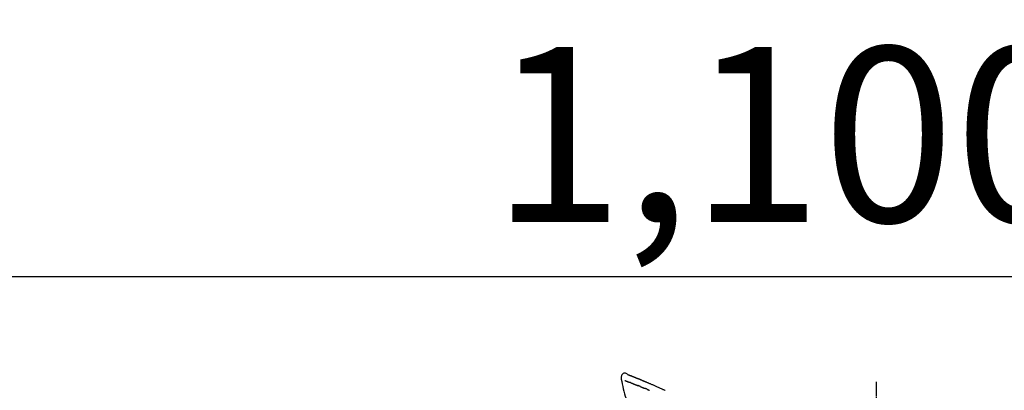
# Model space of a CAD drawing. Units: millimetres. Extents: x -109 to 26472, y -120 to 8847.
# Drawn here: x 21172 to 21510, y 3179 to 3306 of the extents above; entities that cross this region are included whole.
import ezdxf

# ---------------------------------------------------------------- set-up
doc = ezdxf.new("R2010")
doc.units = ezdxf.units.MM
doc.linetypes.add('CENTER2', pattern=[1.125, 0.75, -0.125, 0.125, -0.125])
doc.layers.get('DEFPOINTS').update_dxf_attribs({"color": 146})
doc.layers.add('150-機器', color=8, linetype='Continuous')
doc.layers.add('166-寸法B', color=11, linetype='Continuous')
doc.styles.add('KH001', font='txt')
doc.dimstyles.new('KH1xx030', dxfattribs={"dimscale": 30, "dimtxt": 2, "dimasz": 0.6, "dimexe": 0.3, "dimexo": 1.2, "dimgap": 0.5, "dimtad": 3, "dimdec": 1, "dimdsep": 46, "dimlunit": 6, "dimtxsty": 'KH001', "dimblk": 'DOT', "dimcen": 1, "dimdle": 1, "dimclrd": 256, "dimclre": 256, "dimclrt": 256, "dimadec": 0, "dimazin": 0, "dimtfac": 1, "dimtdec": 1, "dimtix": 1, "dimtmove": 2, "dimatfit": 3, "dimldrblk": 'CLOSEDBLANK', "dimfxl": 1, "dimtolj": 1, "dimtzin": 0, "dimlwd": -1, "dimlwe": -1, "dimarcsym": 0})

# ---------------------------------------------------------------- blocks, each defined once
blk = doc.blocks.new('F402_D')
at = {"layer": '150-機器', "color": 161, "linetype": 'CENTER2'}
blk.add_line((0, -53.67), (0, 250.27), dxfattribs=at)
at = {"layer": '150-機器', "color": 13, "linetype": 'Continuous'}
for points in [[(-87.63, 251.81), (-87.64, 251.76), (-87.65, 251.72), (-87.66, 251.67), (-87.67, 251.62), (-87.68, 251.57), (-87.68, 251.52), (-87.68, 251.47), (-87.67, 251.43), (-87.67, 251.37), (-87.66, 251.32), (-87.65, 251.27), (-87.64, 251.22)], [(-85.55, 252.87), (-85.76, 253.01), (-85.98, 253.14), (-86.2, 253.23), (-86.44, 253.27), (-86.72, 253.24), (-87.01, 253.12), (-87.25, 252.94), (-87.44, 252.71), (-87.54, 252.5), (-87.59, 252.28), (-87.62, 252.05), (-87.63, 251.81)], [(-87.63, 251.22), (-87.47, 250.39), (-87.31, 249.56), (-87.14, 248.72), (-86.96, 247.89), (-86.76, 247.05), (-86.53, 246.21), (-86.25, 245.39), (-85.91, 244.6), (-85.5, 243.86), (-85.04, 243.14), (-84.54, 242.45), (-84.02, 241.76)], [(-86.42, 250.75), (-86.41, 250.75), (-86.4, 250.74), (-86.38, 250.74), (-86.37, 250.73), (-86.35, 250.73), (-86.33, 250.72), (-86.3, 250.71), (-86.28, 250.7), (-86.24, 250.68), (-86.21, 250.67), (-86.17, 250.66), (-86.13, 250.64), (-86.09, 250.63), (-86.05, 250.61), (-86.02, 250.6), (-85.98, 250.58), (-85.93, 250.57), (-85.89, 250.55), (-85.85, 250.53), (-85.81, 250.52), (-85.76, 250.5), (-85.72, 250.48), (-85.68, 250.47), (-85.63, 250.45), (-85.59, 250.43), (-85.56, 250.42), (-85.52, 250.41), (-85.48, 250.39), (-85.45, 250.38), (-85.42, 250.37), (-85.39, 250.36), (-85.37, 250.35), (-85.34, 250.34), (-85.32, 250.33), (-85.3, 250.32), (-85.28, 250.32), (-85.26, 250.31), (-85.24, 250.3), (-85.22, 250.29), (-85.2, 250.28), (-85.18, 250.28), (-85.17, 250.27), (-85.15, 250.27), (-85.14, 250.26), (-85.13, 250.26), (-85.12, 250.25), (-85.12, 250.25), (-85.11, 250.25)], [(-85.55, 252.87), (-85.55, 252.87), (-85.55, 252.87), (-85.55, 252.87), (-85.55, 252.87), (-85.54, 252.87), (-85.53, 252.87), (-85.52, 252.86), (-85.51, 252.85), (-85.45, 252.82), (-85.4, 252.8), (-85.36, 252.79), (-85.31, 252.78), (-85.24, 252.75), (-85.18, 252.73), (-85.12, 252.7), (-85.06, 252.68), (-85.01, 252.66), (-84.96, 252.64), (-84.92, 252.62), (-84.87, 252.61), (-84.85, 252.6), (-84.84, 252.6), (-84.83, 252.59), (-84.81, 252.58), (-84.81, 252.58), (-84.81, 252.58), (-84.81, 252.58), (-84.81, 252.58), (-84.81, 252.58), (-84.81, 252.58), (-84.81, 252.58), (-84.8, 252.58), (-84.8, 252.58), (-84.8, 252.58), (-84.8, 252.58), (-84.8, 252.58), (-84.8, 252.58), (-84.8, 252.58), (-84.8, 252.58), (-84.8, 252.58), (-84.79, 252.58), (-84.79, 252.58), (-84.79, 252.58), (-84.79, 252.58), (-84.79, 252.58), (-84.79, 252.57), (-84.79, 252.57), (-84.79, 252.57), (-84.79, 252.57), (-84.79, 252.57), (-84.78, 252.57), (-84.78, 252.57), (-84.78, 252.57), (-84.78, 252.57), (-84.78, 252.57), (-84.78, 252.57), (-84.77, 252.57), (-84.77, 252.57), (-84.76, 252.56), (-84.76, 252.56), (-84.74, 252.56), (-84.73, 252.55), (-84.71, 252.55), (-84.7, 252.54), (-84.67, 252.53), (-84.65, 252.52), (-84.62, 252.51), (-84.6, 252.5), (-84.56, 252.48), (-84.52, 252.47), (-84.48, 252.46), (-84.45, 252.44), (-84.37, 252.41), (-84.29, 252.38), (-84.21, 252.35), (-84.14, 252.32), (-84.04, 252.28), (-83.94, 252.24), (-83.84, 252.2), (-83.74, 252.16), (-83.65, 252.12), (-83.57, 252.09), (-83.48, 252.06), (-83.4, 252.02), (-83.37, 252.01), (-83.34, 252), (-83.31, 251.99), (-83.28, 251.97), (-83.27, 251.97), (-83.27, 251.97), (-83.27, 251.97), (-83.26, 251.97), (-83.26, 251.97), (-83.26, 251.97), (-83.26, 251.97), (-83.26, 251.97), (-83.26, 251.97), (-83.26, 251.97), (-83.26, 251.97), (-83.26, 251.97), (-83.25, 251.96), (-83.25, 251.96), (-83.25, 251.96), (-83.25, 251.96), (-83.25, 251.96), (-83.25, 251.96), (-83.25, 251.96), (-83.25, 251.96), (-83.25, 251.96), (-83.25, 251.96), (-83.24, 251.96), (-83.24, 251.96), (-83.23, 251.96), (-83.22, 251.95), (-83.22, 251.95), (-83.21, 251.95), (-83.18, 251.94), (-83.16, 251.93), (-83.13, 251.92), (-83.11, 251.91), (-83.08, 251.89), (-83.04, 251.88), (-83, 251.86), (-82.97, 251.85), (-82.94, 251.84), (-82.91, 251.82), (-82.87, 251.81), (-82.84, 251.8), (-82.81, 251.79), (-82.79, 251.78), (-82.76, 251.76), (-82.73, 251.75), (-82.7, 251.74), (-82.67, 251.73), (-82.64, 251.72), (-82.62, 251.71), (-82.57, 251.69), (-82.52, 251.67), (-82.47, 251.65), (-82.43, 251.63), (-82.36, 251.6), (-82.29, 251.57), (-82.22, 251.55), (-82.15, 251.52), (-82.05, 251.48), (-81.96, 251.44), (-81.86, 251.4), (-81.77, 251.36), (-81.65, 251.31), (-81.53, 251.27), (-81.41, 251.22), (-81.3, 251.17), (-81.19, 251.13), (-81.09, 251.08), (-80.98, 251.04), (-80.88, 251), (-80.8, 250.96), (-80.71, 250.93), (-80.63, 250.89), (-80.55, 250.86), (-80.5, 250.84), (-80.46, 250.82), (-80.41, 250.8), (-80.37, 250.78), (-80.28, 250.74), (-80.18, 250.71), (-80.09, 250.67), (-80, 250.63), (-79.86, 250.57), (-79.72, 250.52), (-79.59, 250.46), (-79.45, 250.4), (-79.28, 250.33), (-79.11, 250.26), (-78.94, 250.19), (-78.77, 250.12), (-78.61, 250.05), (-78.45, 249.98), (-78.28, 249.91), (-78.12, 249.84), (-77.94, 249.76), (-77.75, 249.68), (-77.56, 249.6), (-77.38, 249.52), (-77.16, 249.43), (-76.94, 249.33), (-76.72, 249.24), (-76.51, 249.14), (-76.26, 249.04), (-76.01, 248.93), (-75.77, 248.82), (-75.52, 248.71), (-75.26, 248.59), (-75, 248.48), (-74.74, 248.36), (-74.48, 248.24), (-74.23, 248.14), (-73.99, 248.03), (-73.75, 247.92), (-73.51, 247.81), (-73.31, 247.72), (-73.11, 247.63), (-72.91, 247.53), (-72.71, 247.44), (-72.57, 247.37)], [(-85.49, 252.84), (-85.47, 252.84), (-85.46, 252.84), (-85.45, 252.83), (-85.44, 252.83), (-85.41, 252.82), (-85.37, 252.8), (-85.34, 252.79), (-85.31, 252.78), (-85.24, 252.75), (-85.18, 252.73), (-85.12, 252.7), (-85.06, 252.68), (-85.01, 252.66), (-84.96, 252.64), (-84.92, 252.62), (-84.87, 252.61), (-84.85, 252.6), (-84.84, 252.6), (-84.83, 252.59), (-84.81, 252.58), (-84.81, 252.58), (-84.81, 252.58), (-84.81, 252.58), (-84.81, 252.58), (-84.81, 252.58), (-84.81, 252.58), (-84.81, 252.58), (-84.8, 252.58), (-84.8, 252.58), (-84.8, 252.58), (-84.8, 252.58), (-84.8, 252.58), (-84.8, 252.58), (-84.8, 252.58), (-84.8, 252.58), (-84.8, 252.58), (-84.79, 252.58), (-84.79, 252.58), (-84.79, 252.58), (-84.79, 252.58), (-84.79, 252.58), (-84.79, 252.57), (-84.79, 252.57), (-84.79, 252.57), (-84.79, 252.57), (-84.79, 252.57), (-84.78, 252.57), (-84.78, 252.57), (-84.78, 252.57), (-84.78, 252.57), (-84.78, 252.57), (-84.78, 252.57), (-84.77, 252.57), (-84.77, 252.57), (-84.76, 252.56), (-84.76, 252.56), (-84.74, 252.56), (-84.73, 252.55), (-84.71, 252.55), (-84.7, 252.54), (-84.67, 252.53), (-84.65, 252.52), (-84.62, 252.51), (-84.6, 252.5), (-84.56, 252.48), (-84.52, 252.47), (-84.48, 252.46), (-84.45, 252.44), (-84.41, 252.43), (-84.38, 252.41), (-84.35, 252.4), (-84.31, 252.39), (-84.29, 252.38), (-84.26, 252.37), (-84.24, 252.36), (-84.22, 252.35), (-84.22, 252.35), (-84.21, 252.35), (-84.21, 252.35), (-84.21, 252.35)], [(-85.11, 250.25), (-85.1, 250.25), (-85.09, 250.24), (-85.08, 250.24), (-85.08, 250.24), (-85.06, 250.23), (-85.04, 250.22), (-85.03, 250.22), (-85.01, 250.21), (-84.98, 250.2), (-84.96, 250.19), (-84.93, 250.18), (-84.91, 250.17), (-84.89, 250.17), (-84.87, 250.16), (-84.85, 250.15), (-84.83, 250.15), (-84.83, 250.14), (-84.82, 250.14), (-84.81, 250.13), (-84.8, 250.13)], [(-84.3, 249.94), (-84.31, 249.94), (-84.31, 249.94), (-84.32, 249.95), (-84.33, 249.95), (-84.35, 249.96), (-84.37, 249.96), (-84.39, 249.97), (-84.4, 249.98), (-84.43, 249.99), (-84.46, 250), (-84.48, 250.01), (-84.51, 250.02), (-84.53, 250.03), (-84.56, 250.04), (-84.58, 250.05), (-84.61, 250.06), (-84.63, 250.07), (-84.66, 250.08), (-84.68, 250.09), (-84.71, 250.1), (-84.72, 250.1), (-84.74, 250.11), (-84.75, 250.11), (-84.77, 250.12), (-84.78, 250.12), (-84.78, 250.13), (-84.79, 250.13), (-84.8, 250.13)], [(-84.3, 249.94), (-84.28, 249.93), (-84.26, 249.92), (-84.25, 249.92), (-84.23, 249.91), (-84.2, 249.9), (-84.16, 249.88), (-84.13, 249.87), (-84.1, 249.86), (-84.04, 249.84), (-83.99, 249.82), (-83.94, 249.8), (-83.89, 249.78), (-83.83, 249.75), (-83.77, 249.73), (-83.72, 249.71), (-83.66, 249.69), (-83.6, 249.66), (-83.54, 249.64), (-83.48, 249.62), (-83.42, 249.59), (-83.36, 249.57), (-83.3, 249.54), (-83.23, 249.52), (-83.17, 249.49), (-83.11, 249.47), (-83.06, 249.45), (-83, 249.43), (-82.94, 249.4), (-82.9, 249.38), (-82.85, 249.37), (-82.8, 249.35), (-82.76, 249.33), (-82.72, 249.31), (-82.69, 249.3), (-82.65, 249.29), (-82.61, 249.27), (-82.58, 249.26), (-82.55, 249.24), (-82.51, 249.23), (-82.48, 249.22), (-82.46, 249.21), (-82.44, 249.2), (-82.41, 249.19), (-82.39, 249.18), (-82.38, 249.18), (-82.37, 249.17), (-82.36, 249.17), (-82.35, 249.16)], [(-82.35, 249.16), (-82.34, 249.16), (-82.33, 249.16), (-82.33, 249.15), (-82.32, 249.15), (-82.3, 249.15), (-82.29, 249.14), (-82.27, 249.13), (-82.25, 249.13), (-82.23, 249.11), (-82.2, 249.1), (-82.17, 249.09), (-82.15, 249.08), (-82.12, 249.07), (-82.09, 249.06), (-82.06, 249.05), (-82.03, 249.04), (-82.01, 249.03), (-81.99, 249.02), (-81.97, 249.01), (-81.94, 249), (-81.93, 249), (-81.92, 249), (-81.91, 248.99), (-81.9, 248.99)], [(-81.04, 248.64), (-81.05, 248.65), (-81.07, 248.65), (-81.08, 248.66), (-81.09, 248.66), (-81.12, 248.67), (-81.14, 248.68), (-81.17, 248.69), (-81.2, 248.71), (-81.25, 248.73), (-81.3, 248.75), (-81.35, 248.77), (-81.4, 248.79), (-81.46, 248.81), (-81.52, 248.83), (-81.58, 248.86), (-81.64, 248.88), (-81.68, 248.9), (-81.73, 248.92), (-81.77, 248.93), (-81.82, 248.95), (-81.84, 248.96), (-81.86, 248.97), (-81.88, 248.98), (-81.9, 248.99)], [(-81.04, 248.64), (-81.02, 248.64), (-81.01, 248.63), (-80.99, 248.62), (-80.97, 248.62), (-80.94, 248.6), (-80.91, 248.59), (-80.87, 248.58), (-80.84, 248.56), (-80.79, 248.54), (-80.74, 248.52), (-80.69, 248.51), (-80.64, 248.49), (-80.6, 248.47), (-80.55, 248.45), (-80.51, 248.43), (-80.46, 248.41), (-80.43, 248.4), (-80.4, 248.39), (-80.37, 248.38), (-80.34, 248.37), (-80.33, 248.36), (-80.32, 248.35), (-80.3, 248.35), (-80.29, 248.34)], [(-80.29, 248.34), (-80.27, 248.34), (-80.26, 248.33), (-80.24, 248.32), (-80.22, 248.32), (-80.19, 248.3), (-80.16, 248.29), (-80.13, 248.28), (-80.1, 248.27), (-80.06, 248.25), (-80.02, 248.23), (-79.97, 248.22), (-79.93, 248.2), (-79.89, 248.18), (-79.86, 248.17), (-79.82, 248.15), (-79.78, 248.14), (-79.76, 248.13), (-79.74, 248.12), (-79.72, 248.11), (-79.69, 248.1), (-79.68, 248.1), (-79.67, 248.09), (-79.66, 248.09), (-79.65, 248.08)], [(-78.72, 247.71), (-78.73, 247.72), (-78.75, 247.72), (-78.76, 247.73), (-78.77, 247.73), (-78.8, 247.74), (-78.82, 247.75), (-78.85, 247.76), (-78.88, 247.77), (-78.92, 247.79), (-78.96, 247.8), (-79, 247.82), (-79.03, 247.84), (-79.07, 247.85), (-79.11, 247.87), (-79.15, 247.88), (-79.19, 247.9), (-79.23, 247.91), (-79.27, 247.93), (-79.31, 247.95), (-79.35, 247.96), (-79.38, 247.98), (-79.42, 247.99), (-79.46, 248.01), (-79.5, 248.02), (-79.52, 248.03), (-79.55, 248.04), (-79.58, 248.05), (-79.6, 248.06), (-79.61, 248.07), (-79.63, 248.07), (-79.64, 248.08), (-79.65, 248.08)], [(-78.72, 247.71), (-78.7, 247.7), (-78.69, 247.7), (-78.67, 247.69), (-78.66, 247.69), (-78.63, 247.67), (-78.6, 247.66), (-78.57, 247.65), (-78.54, 247.64), (-78.49, 247.62), (-78.45, 247.6), (-78.4, 247.58), (-78.36, 247.56), (-78.31, 247.55), (-78.27, 247.53), (-78.22, 247.51), (-78.18, 247.49), (-78.13, 247.47), (-78.08, 247.45), (-78.04, 247.44), (-77.99, 247.42), (-77.95, 247.4), (-77.9, 247.38)]]:
    blk.add_lwpolyline(points, dxfattribs=at)
blk = doc.blocks.new('_Dot')
at = {"color": 0, "linetype": 'ByBlock', "lineweight": -2}
blk.add_line((-0.5, 0), (-1, 0), dxfattribs=at)
at = {"color": 0, "linetype": 'ByBlock', "const_width": 0.5}
blk.add_lwpolyline([(-0.25, 0, 1), (0.25, 0, 1)], format="xyb", close=True, dxfattribs=at)
blk = doc.blocks.new('*D576')
at = {"layer": '166-寸法B', "transparency": 16777216}
for p, q in [((20885.83, 2965.21), (20885.83, 3227.21)), ((21985.83, 3132.21), (21985.83, 3227.21)), ((21967.83, 3218.21), (20903.83, 3218.21))]:
    blk.add_line(p, q, dxfattribs=at)
at = {"layer": 'DEFPOINTS', "color": 0, "transparency": 16777216}
for p in [(20885.83, 3218.21), (21985.83, 3096.21), (20885.83, 2929.21)]:
    blk.add_point(p, dxfattribs=at)
at = {"layer": '166-寸法B', "transparency": 16777216, "xscale": 18, "yscale": 18, "zscale": 18, "rotation": 180}
blk.add_blockref('_Dot', (20885.83, 3218.21), dxfattribs=at)
at = {"layer": '166-寸法B', "transparency": 16777216, "xscale": 18, "yscale": 18, "zscale": 18}
blk.add_blockref('_Dot', (21985.83, 3218.21), dxfattribs=at)
at = {"layer": '166-寸法B', "transparency": 16777216, "insert": (21435.83, 3267.02), "char_height": 60, "attachment_point": 5, "style": 'KH001'}
blk.add_mtext('\\A1;1,100', dxfattribs=at)
blk = doc.blocks.new('_ClosedBlank')
at = {"color": 0, "linetype": 'ByBlock', "lineweight": -2}
for p, q in [((-1, 0.167), (0, 0)), ((-1, 0.167), (-1, -0.167)), ((0, 0), (-1, -0.167))]:
    blk.add_line(p, q, dxfattribs=at)

msp = doc.modelspace()

# ---------------------------------------------------------------- block references
at = {"layer": '150-機器'}
msp.add_blockref('F402_D', (21465.83, 2931.9), dxfattribs=at)

# ---------------------------------------------------------------- dimensions: what is measured, and where the dimension line sits
at = {"layer": '166-寸法B'}
dim = msp.add_linear_dim(base=(20885.83, 3218.21), p1=(21985.83, 3096.21), p2=(20885.83, 2929.21), angle=180, dimstyle='KH1xx030', dxfattribs=at)
dim.commit()
dim.dimension.update_dxf_attribs({"geometry": '*D576', "text_midpoint": (21435.83, 3267.02)})

doc.saveas('drawing.dxf')
